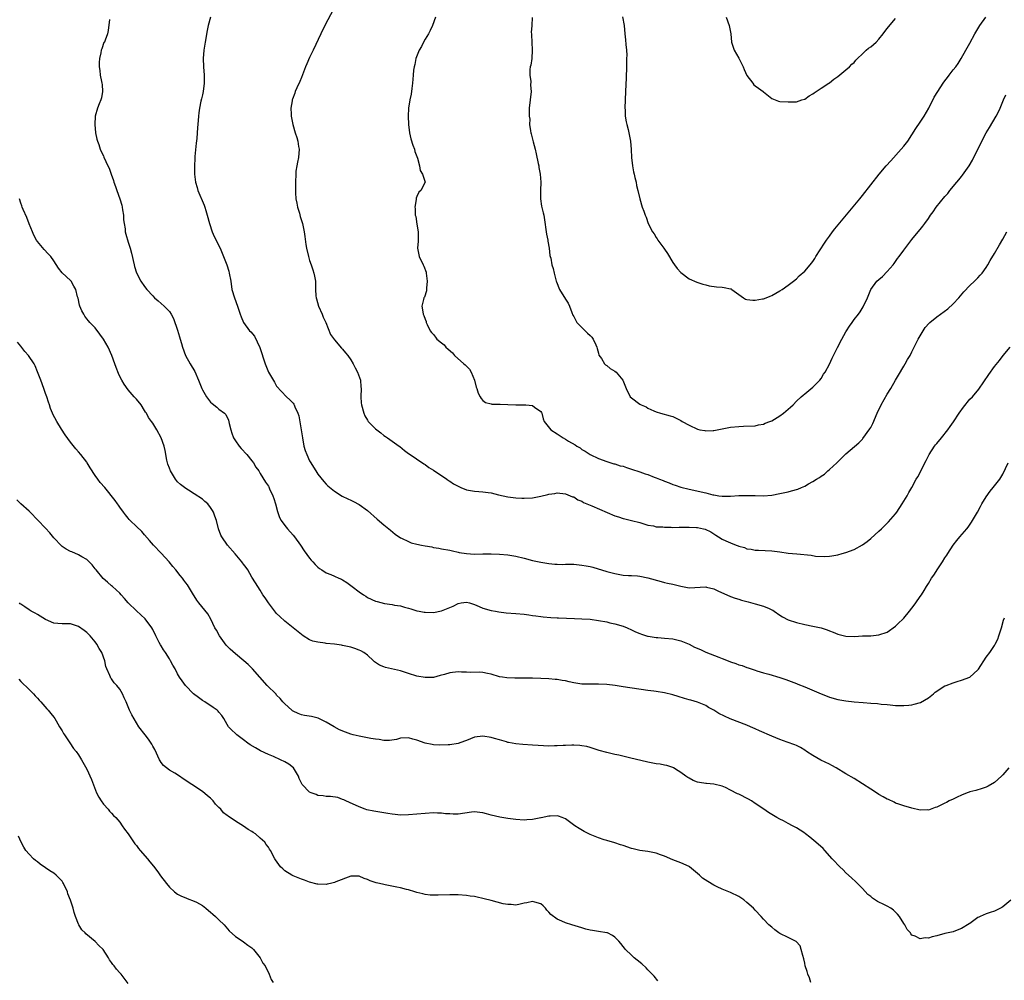
# Model space of a CAD drawing. Units: inches. Extents: x 2589000 to 2592000, y 1521000 to 1524000.
# Drawn here: x 2591319 to 2591557, y 1521348 to 1521580 of the extents above; entities that cross this region are included whole.
import ezdxf

# ---------------------------------------------------------------- set-up
doc = ezdxf.new("R2010")
doc.units = ezdxf.units.IN
doc.header["$MEASUREMENT"] = 0
doc.layers.add('LD25891521_10ft', color=132, linetype='Continuous')

msp = doc.modelspace()

# ---------------------------------------------------------------- linework, layer by layer
at = {"layer": 'LD25891521_10ft'}
for points, elevation in [([(2591394.8, 1521583), (2591392.7, 1521579), (2591391.72, 1521577), (2591389.84, 1521573), (2591389, 1521571.27), (2591388.3, 1521569.7), (2591388.01, 1521569), (2591387, 1521566.43), (2591386.59, 1521565.41), (2591385.91, 1521563.91), (2591385.53, 1521563), (2591385.39, 1521562.61), (2591384.83, 1521561.17), (2591384.78, 1521561), (2591384.76, 1521560.76), (2591384.46, 1521559), (2591384.51, 1521557.49), (2591384.55, 1521557), (2591384.9, 1521555), (2591385.51, 1521553), (2591385.89, 1521551.89), (2591386.15, 1521551), (2591386.33, 1521549.67), (2591386.44, 1521549), (2591386.27, 1521547), (2591386.09, 1521545.91), (2591385.89, 1521545), (2591385.69, 1521543.69), (2591385.64, 1521543), (2591385.56, 1521541), (2591385.58, 1521539.58), (2591385.55, 1521539), (2591385.57, 1521538.43), (2591385.68, 1521537), (2591385.91, 1521535.91), (2591386.07, 1521535), (2591386.51, 1521533.49), (2591386.71, 1521532.71), (2591387.23, 1521531), (2591387.65, 1521529), (2591387.84, 1521527.84), (2591388.09, 1521525.91), (2591388.26, 1521525), (2591388.71, 1521523), (2591389, 1521522), (2591389.34, 1521521), (2591389.74, 1521519.74), (2591390.02, 1521519), (2591390.2, 1521518.2), (2591390.39, 1521517), (2591390.45, 1521516.45), (2591390.45, 1521515), (2591390.53, 1521513.47), (2591390.6, 1521513), (2591390.7, 1521512.7), (2591391.14, 1521511), (2591392.03, 1521509), (2591392.31, 1521508.31), (2591392.94, 1521507), (2591394.06, 1521504.06), (2591395, 1521502.79), (2591396.76, 1521500.76), (2591397, 1521500.55), (2591397.68, 1521499.68), (2591398.25, 1521499), (2591399, 1521497.99), (2591399.56, 1521497), (2591400, 1521495.99), (2591400.62, 1521495), (2591401.34, 1521493), (2591401.4, 1521491.4), (2591401.48, 1521491), (2591401.38, 1521489), (2591401.52, 1521487.52), (2591401.54, 1521487), (2591402.1, 1521485), (2591402.39, 1521484.39), (2591403, 1521483.3), (2591403.12, 1521483.12), (2591403.22, 1521483), (2591405, 1521481.22), (2591406.27, 1521480.27), (2591407, 1521479.59), (2591407.36, 1521479.36), (2591407.86, 1521479), (2591409, 1521478.26), (2591410.72, 1521477), (2591410.9, 1521476.9), (2591412, 1521476), (2591413, 1521475.27), (2591413.13, 1521475.13), (2591416.7, 1521472.7), (2591417, 1521472.54), (2591417.88, 1521471.88), (2591419, 1521471.22), (2591422.26, 1521469), (2591422.68, 1521468.68), (2591423, 1521468.51), (2591423.91, 1521467.91), (2591425, 1521467.29), (2591425.65, 1521467), (2591427, 1521466.47), (2591429, 1521466.13), (2591429.98, 1521466.02), (2591431, 1521465.97), (2591432.24, 1521465.76), (2591433, 1521465.67), (2591434.76, 1521465.24), (2591437, 1521464.75), (2591439, 1521464.49), (2591440.42, 1521464.42), (2591441, 1521464.42), (2591443, 1521464.53), (2591445, 1521464.89), (2591446.7, 1521465.3), (2591447, 1521465.4), (2591448.45, 1521465.55), (2591449, 1521465.69), (2591451, 1521465.44), (2591452.14, 1521465), (2591452.75, 1521464.75), (2591453, 1521464.7), (2591454.02, 1521464.02), (2591455, 1521463.69), (2591455.4, 1521463.4), (2591457, 1521462.73), (2591457.43, 1521462.57), (2591463, 1521460.11), (2591463.89, 1521459.89), (2591465, 1521459.47), (2591465.43, 1521459.43), (2591467.02, 1521458.98), (2591469, 1521458.48), (2591471, 1521457.9), (2591472.32, 1521457.68), (2591473, 1521457.5), (2591474.57, 1521457.43), (2591475, 1521457.34), (2591476.61, 1521457.39), (2591477, 1521457.33), (2591478.59, 1521457.41), (2591479, 1521457.4), (2591480.61, 1521457.39), (2591481, 1521457.4), (2591482.74, 1521457.26), (2591483, 1521457.26), (2591484.47, 1521457), (2591484.9, 1521456.9), (2591486.23, 1521456.23), (2591487, 1521455.76), (2591487.43, 1521455.43), (2591488.07, 1521455), (2591489, 1521454.48), (2591489.92, 1521454.08), (2591491, 1521453.55), (2591492.41, 1521453), (2591492.86, 1521452.86), (2591493, 1521452.79), (2591494.42, 1521452.42), (2591495, 1521452.15), (2591496.03, 1521452.03), (2591497, 1521451.77), (2591497.77, 1521451.77), (2591501, 1521451.67), (2591503, 1521451.4), (2591505, 1521451.09), (2591507.12, 1521450.88), (2591510.59, 1521450.59), (2591511.62, 1521450.38), (2591513.76, 1521450.24), (2591515, 1521450.33), (2591515.61, 1521450.39), (2591517, 1521450.7), (2591518.06, 1521451), (2591519, 1521451.24), (2591521, 1521451.96), (2591523, 1521453.08), (2591524.1, 1521453.9), (2591525, 1521454.61), (2591527, 1521456.39), (2591527.61, 1521457), (2591529, 1521458.32), (2591529.34, 1521458.66), (2591531, 1521460.59), (2591531.31, 1521461), (2591532.64, 1521463), (2591533.8, 1521465), (2591534.21, 1521465.79), (2591534.97, 1521467), (2591536.04, 1521469), (2591536.39, 1521469.61), (2591538.46, 1521473.54), (2591539.18, 1521475), (2591540.48, 1521477), (2591540.69, 1521477.31), (2591541, 1521477.68), (2591542.13, 1521479), (2591543.65, 1521481), (2591544.22, 1521481.78), (2591545.05, 1521482.95), (2591546.42, 1521485), (2591547.49, 1521486.51), (2591549, 1521488.38), (2591549.63, 1521489), (2591551.19, 1521490.81), (2591553.62, 1521494.38), (2591555, 1521496.32), (2591556.19, 1521497.81), (2591557.1, 1521499), (2591558.8, 1521501)], 8250), ([(2591340.46, 1521580.46), (2591340.19, 1521577.81), (2591339.97, 1521577), (2591339.42, 1521575.42), (2591339.25, 1521575), (2591339.15, 1521574.85), (2591338.61, 1521573.39), (2591338.51, 1521573), (2591338.41, 1521572.41), (2591338.04, 1521571), (2591337.95, 1521570.05), (2591337.96, 1521569), (2591338.14, 1521568.14), (2591338.26, 1521567), (2591338.57, 1521565.43), (2591338.67, 1521565), (2591338.68, 1521564.68), (2591338.8, 1521563), (2591338.54, 1521561.46), (2591338.4, 1521561), (2591337.98, 1521559.98), (2591337.61, 1521559), (2591337.03, 1521557), (2591336.9, 1521555), (2591337.1, 1521553), (2591337.42, 1521551.42), (2591337.55, 1521551), (2591337.87, 1521550.13), (2591338.23, 1521549), (2591338.46, 1521548.46), (2591339, 1521547.38), (2591339.11, 1521547.11), (2591340.1, 1521545), (2591340.4, 1521544.4), (2591340.88, 1521543), (2591341.44, 1521541.44), (2591341.53, 1521541), (2591341.97, 1521539.97), (2591342.24, 1521539), (2591343, 1521536.99), (2591343.45, 1521535.45), (2591343.55, 1521535), (2591343.67, 1521534.33), (2591343.87, 1521533), (2591343.92, 1521531.92), (2591344.05, 1521531), (2591344.26, 1521529.74), (2591344.32, 1521529), (2591344.43, 1521528.44), (2591345, 1521526.48), (2591345.52, 1521525), (2591345.83, 1521523.83), (2591346.44, 1521521), (2591346.56, 1521520.56), (2591347.05, 1521519.05), (2591348.12, 1521517), (2591349, 1521515.72), (2591349.55, 1521515), (2591351, 1521513.43), (2591351.43, 1521513), (2591352.26, 1521512.26), (2591353, 1521511.64), (2591353.71, 1521511), (2591355, 1521509.66), (2591355.46, 1521509), (2591356.01, 1521508.01), (2591357, 1521505.13), (2591357.49, 1521503.49), (2591357.61, 1521503), (2591357.93, 1521501.93), (2591358.18, 1521501), (2591358.95, 1521499), (2591360.06, 1521497), (2591361.14, 1521495.14), (2591362.05, 1521493), (2591362.83, 1521491), (2591363, 1521490.64), (2591364.02, 1521489), (2591365, 1521487.67), (2591365.39, 1521487.39), (2591366.5, 1521486.5), (2591367, 1521486.02), (2591368.34, 1521485), (2591368.69, 1521484.69), (2591369.34, 1521483.34), (2591369.46, 1521482.54), (2591369.86, 1521481), (2591370.17, 1521480.17), (2591370.57, 1521479), (2591371, 1521478.32), (2591371.92, 1521477), (2591372.43, 1521476.43), (2591373.75, 1521475), (2591375, 1521473.47), (2591375.36, 1521473), (2591375.95, 1521471.95), (2591376.66, 1521471), (2591377, 1521470.43), (2591378.33, 1521468.33), (2591379, 1521467.35), (2591379.12, 1521467.12), (2591379.3, 1521466.7), (2591380.08, 1521465), (2591380.34, 1521464.34), (2591380.72, 1521463), (2591381.18, 1521461.18), (2591381.71, 1521459.71), (2591382.11, 1521459), (2591383, 1521457.76), (2591383.62, 1521457), (2591385, 1521455.4), (2591385.32, 1521455), (2591386.77, 1521453), (2591387.68, 1521451.68), (2591389, 1521449.85), (2591389.4, 1521449.4), (2591389.78, 1521449), (2591390.35, 1521448.35), (2591391, 1521447.7), (2591391.38, 1521447.38), (2591391.93, 1521447), (2591393, 1521446.32), (2591394.13, 1521445.87), (2591395, 1521445.5), (2591396.1, 1521445), (2591396.74, 1521444.74), (2591397, 1521444.6), (2591398, 1521444), (2591399, 1521443.25), (2591399.3, 1521443), (2591401, 1521441.74), (2591402.03, 1521441), (2591402.61, 1521440.61), (2591403, 1521440.35), (2591405, 1521439.43), (2591405.35, 1521439.35), (2591407.12, 1521438.88), (2591409, 1521438.6), (2591409.54, 1521438.46), (2591411, 1521438.27), (2591412.03, 1521437.97), (2591413, 1521437.74), (2591413.55, 1521437.55), (2591415, 1521437.12), (2591415.54, 1521437), (2591416.78, 1521436.78), (2591417, 1521436.75), (2591419, 1521436.67), (2591421, 1521437.06), (2591423.77, 1521438.23), (2591425, 1521438.88), (2591425.72, 1521439), (2591427, 1521439.16), (2591427.74, 1521439), (2591429, 1521438.62), (2591430.11, 1521438.11), (2591431, 1521437.76), (2591433, 1521437.18), (2591434.04, 1521437), (2591434.83, 1521436.83), (2591436.6, 1521436.6), (2591439, 1521436.43), (2591441, 1521436.26), (2591442.1, 1521436.1), (2591443, 1521435.99), (2591443.85, 1521435.86), (2591445, 1521435.7), (2591445.63, 1521435.63), (2591447.46, 1521435.46), (2591449, 1521435.4), (2591449.36, 1521435.36), (2591453.22, 1521435.22), (2591455, 1521435.17), (2591457, 1521435.05), (2591459, 1521434.77), (2591461, 1521434.4), (2591461.79, 1521434.21), (2591463, 1521433.95), (2591465, 1521433.36), (2591465.94, 1521433), (2591467, 1521432.51), (2591468, 1521432), (2591469, 1521431.59), (2591469.4, 1521431.4), (2591470.93, 1521430.93), (2591471.08, 1521430.92), (2591473, 1521430.63), (2591473.38, 1521430.62), (2591475, 1521430.49), (2591477, 1521430.28), (2591479, 1521429.81), (2591481, 1521428.98), (2591482.32, 1521428.32), (2591483.71, 1521427.71), (2591485, 1521427.1), (2591488.16, 1521425.84), (2591489, 1521425.55), (2591490.42, 1521425), (2591491, 1521424.76), (2591492.33, 1521424.33), (2591493, 1521424.04), (2591493.84, 1521423.84), (2591495, 1521423.39), (2591495.31, 1521423.31), (2591497, 1521422.7), (2591497.43, 1521422.57), (2591499, 1521422.05), (2591500.27, 1521421.73), (2591502.94, 1521420.94), (2591504.44, 1521420.44), (2591507, 1521419.47), (2591507.33, 1521419.33), (2591509, 1521418.68), (2591513, 1521417), (2591514.44, 1521416.44), (2591515, 1521416.2), (2591517, 1521415.62), (2591519, 1521415.27), (2591521, 1521415.04), (2591523.16, 1521414.84), (2591525, 1521414.71), (2591526.61, 1521414.61), (2591527.51, 1521414.49), (2591529, 1521414.37), (2591529.72, 1521414.28), (2591531, 1521414.18), (2591533, 1521414.11), (2591534.22, 1521414.22), (2591535, 1521414.33), (2591535.51, 1521414.49), (2591537.1, 1521414.9), (2591539, 1521415.97), (2591540.19, 1521417), (2591540.63, 1521417.37), (2591541, 1521417.64), (2591541.81, 1521418.19), (2591543, 1521418.88), (2591543.26, 1521419), (2591545, 1521419.65), (2591545.98, 1521419.98), (2591547, 1521420.28), (2591549, 1521420.99), (2591551, 1521422.79), (2591551.09, 1521422.91), (2591553, 1521425.85), (2591553.86, 1521427), (2591555, 1521428.69), (2591555.18, 1521429), (2591555.77, 1521430.23), (2591556.07, 1521431), (2591556.7, 1521433), (2591557.19, 1521434.81), (2591557.43, 1521435.43)], 8270), ([(2591364.95, 1521581), (2591364.42, 1521579), (2591364.17, 1521577.83), (2591363.65, 1521575), (2591363.35, 1521573), (2591363.2, 1521571), (2591363.27, 1521569), (2591363.45, 1521567), (2591363.46, 1521565), (2591363.18, 1521563), (2591363, 1521562.2), (2591362.75, 1521561.25), (2591362.66, 1521560.66), (2591362.31, 1521559), (2591362.14, 1521557.86), (2591362.06, 1521557), (2591361.99, 1521555.99), (2591361.82, 1521554.18), (2591361.75, 1521553), (2591361.64, 1521551.64), (2591361.51, 1521550.49), (2591361.21, 1521547.21), (2591361.2, 1521546.8), (2591361.09, 1521545), (2591361.12, 1521543), (2591361.36, 1521541), (2591361.73, 1521539.73), (2591361.93, 1521539), (2591363.45, 1521535.45), (2591363.59, 1521535), (2591363.82, 1521534.18), (2591364.17, 1521533), (2591364.71, 1521531), (2591365.39, 1521529), (2591365.88, 1521527.88), (2591366.31, 1521527), (2591366.52, 1521526.52), (2591367.29, 1521525), (2591367.8, 1521523.8), (2591368.16, 1521523), (2591368.96, 1521520.96), (2591369.42, 1521519.42), (2591369.52, 1521519), (2591369.88, 1521517), (2591370.18, 1521515), (2591370.76, 1521513), (2591371.54, 1521511), (2591372.2, 1521509), (2591372.39, 1521508.39), (2591372.93, 1521507), (2591374.46, 1521505), (2591374.74, 1521504.74), (2591375.65, 1521503.65), (2591376.92, 1521500.92), (2591378.21, 1521497), (2591379, 1521494.93), (2591380.51, 1521492.51), (2591381, 1521491.56), (2591383.37, 1521489), (2591384.23, 1521488.23), (2591385, 1521487.41), (2591385.17, 1521487.17), (2591385.26, 1521487), (2591385.41, 1521486.59), (2591386.17, 1521485), (2591386.39, 1521484.39), (2591386.94, 1521480.94), (2591387.23, 1521479), (2591387.63, 1521477), (2591387.95, 1521475.95), (2591388.3, 1521475), (2591389, 1521473.45), (2591389.25, 1521473), (2591389.93, 1521471.93), (2591390.47, 1521471), (2591391, 1521470.21), (2591392.43, 1521468.43), (2591393, 1521467.82), (2591393.42, 1521467.42), (2591395, 1521466.09), (2591396.92, 1521464.92), (2591398.26, 1521464.26), (2591399, 1521463.93), (2591399.62, 1521463.62), (2591401, 1521462.87), (2591403, 1521461.41), (2591405.35, 1521459.35), (2591407, 1521457.96), (2591408.22, 1521457), (2591408.62, 1521456.62), (2591409.71, 1521455.71), (2591411, 1521454.82), (2591411.29, 1521454.71), (2591413, 1521453.87), (2591413.61, 1521453.61), (2591415, 1521453.26), (2591416.15, 1521453), (2591417, 1521452.83), (2591418.58, 1521452.58), (2591419, 1521452.46), (2591420.29, 1521452.29), (2591421, 1521452.13), (2591423, 1521451.77), (2591423.61, 1521451.61), (2591425, 1521451.34), (2591425.27, 1521451.27), (2591427, 1521450.97), (2591429, 1521450.86), (2591431, 1521450.93), (2591433, 1521450.95), (2591435, 1521450.85), (2591437, 1521450.67), (2591439, 1521450.36), (2591441, 1521449.86), (2591443, 1521449.33), (2591445, 1521448.9), (2591447, 1521448.56), (2591448.42, 1521448.41), (2591449, 1521448.39), (2591450.36, 1521448.36), (2591451, 1521448.4), (2591452.37, 1521448.37), (2591453, 1521448.39), (2591455, 1521448.2), (2591456.04, 1521448.04), (2591457, 1521447.81), (2591457.67, 1521447.67), (2591461, 1521446.64), (2591462.31, 1521446.31), (2591463, 1521446.11), (2591465, 1521445.76), (2591466.31, 1521445.69), (2591467, 1521445.62), (2591468.45, 1521445.55), (2591469, 1521445.48), (2591471, 1521445.12), (2591474.18, 1521444.18), (2591475, 1521443.99), (2591475.78, 1521443.78), (2591477, 1521443.56), (2591479, 1521443.04), (2591481, 1521442.71), (2591485, 1521442.88), (2591485.17, 1521442.83), (2591487, 1521442.44), (2591488.14, 1521441.86), (2591490.09, 1521441), (2591491, 1521440.53), (2591492.15, 1521440.15), (2591493, 1521439.94), (2591493.7, 1521439.7), (2591495, 1521439.39), (2591495.29, 1521439.29), (2591497, 1521438.83), (2591499, 1521438.24), (2591500.38, 1521437.62), (2591501, 1521437.37), (2591501.24, 1521437.24), (2591501.63, 1521437), (2591503, 1521436.01), (2591503.62, 1521435.62), (2591505, 1521434.9), (2591507, 1521434.24), (2591509, 1521433.78), (2591511, 1521433.41), (2591513, 1521432.95), (2591514.46, 1521432.46), (2591515, 1521432.24), (2591515.92, 1521431.92), (2591517, 1521431.44), (2591517.38, 1521431.38), (2591519, 1521430.97), (2591521.1, 1521430.9), (2591523, 1521431), (2591525, 1521431.07), (2591527, 1521431.28), (2591529, 1521431.96), (2591531, 1521433.34), (2591531.82, 1521434.18), (2591532.71, 1521435), (2591533, 1521435.32), (2591534.43, 1521437), (2591535.51, 1521438.49), (2591535.9, 1521439), (2591537, 1521440.55), (2591537.27, 1521441), (2591537.97, 1521442.03), (2591538.49, 1521443), (2591539, 1521443.75), (2591539.74, 1521445), (2591540.26, 1521445.74), (2591541.24, 1521447.24), (2591542.43, 1521449), (2591543, 1521449.95), (2591543.41, 1521450.59), (2591543.65, 1521451), (2591544.95, 1521453.05), (2591545.84, 1521454.16), (2591546.62, 1521455), (2591548.3, 1521457), (2591548.6, 1521457.4), (2591549.41, 1521458.59), (2591550.86, 1521461), (2591551.63, 1521462.37), (2591551.97, 1521463), (2591553, 1521464.74), (2591553.91, 1521466.09), (2591554.7, 1521467), (2591556.28, 1521469), (2591556.57, 1521469.43), (2591557, 1521470.19), (2591558.35, 1521473)], 8260), ([(2591419.49, 1521581), (2591418.75, 1521579), (2591418.2, 1521577.8), (2591417.79, 1521577), (2591417, 1521575.7), (2591416.61, 1521575), (2591416.08, 1521573.92), (2591415.56, 1521573), (2591414.75, 1521571), (2591414.46, 1521569.54), (2591414.3, 1521569), (2591414.21, 1521568.21), (2591414.1, 1521567), (2591414.02, 1521566.02), (2591413.96, 1521565), (2591413.77, 1521563.77), (2591413.63, 1521562.37), (2591413.3, 1521561), (2591412.96, 1521559), (2591412.87, 1521557), (2591412.97, 1521555), (2591413.22, 1521553), (2591413.55, 1521551.55), (2591413.99, 1521549.99), (2591414.4, 1521549), (2591414.5, 1521548.5), (2591415, 1521547.26), (2591415.15, 1521546.85), (2591415.64, 1521545), (2591415.82, 1521543.82), (2591416.32, 1521543), (2591417, 1521541), (2591415.97, 1521539), (2591415.43, 1521538.57), (2591415, 1521537.52), (2591414.82, 1521537.18), (2591414.85, 1521536.85), (2591414.52, 1521535), (2591414.61, 1521534.61), (2591414.61, 1521533), (2591414.7, 1521532.7), (2591415, 1521530.83), (2591415.32, 1521529), (2591415.29, 1521527.29), (2591415.31, 1521526.69), (2591415.17, 1521525), (2591415.44, 1521523.44), (2591415.57, 1521523), (2591416.51, 1521521), (2591416.66, 1521520.66), (2591417.21, 1521519.21), (2591417.25, 1521519), (2591417.49, 1521517), (2591417.31, 1521515.31), (2591417.33, 1521515), (2591417.34, 1521514.66), (2591416.82, 1521513.18), (2591416.71, 1521513), (2591416.6, 1521512.6), (2591416.23, 1521511), (2591416.44, 1521509.56), (2591416.55, 1521509), (2591416.68, 1521508.68), (2591417, 1521507.77), (2591417.22, 1521507.22), (2591417.28, 1521507), (2591417.49, 1521506.51), (2591418.19, 1521505), (2591418.54, 1521504.54), (2591419, 1521504.08), (2591419.47, 1521503.47), (2591419.8, 1521503), (2591421, 1521502.09), (2591421.57, 1521501.57), (2591422.01, 1521501), (2591422.56, 1521500.56), (2591423.62, 1521499.62), (2591424.13, 1521499), (2591426.41, 1521497), (2591426.71, 1521496.71), (2591427, 1521496.4), (2591427.72, 1521495.72), (2591428.15, 1521495), (2591428.95, 1521493), (2591429.36, 1521491.36), (2591429.52, 1521491), (2591429.86, 1521489.86), (2591430.35, 1521489), (2591430.55, 1521488.55), (2591431, 1521488.06), (2591431.59, 1521487.59), (2591433, 1521487.26), (2591433.2, 1521487.2), (2591435, 1521487.22), (2591435.18, 1521487.18), (2591437, 1521487.16), (2591439, 1521487.05), (2591441.4, 1521487), (2591443, 1521486.89), (2591443.53, 1521486.47), (2591445, 1521485.46), (2591445.18, 1521485.18), (2591445.26, 1521485), (2591445.63, 1521483.63), (2591445.87, 1521483), (2591447.5, 1521481), (2591449, 1521480.02), (2591450.47, 1521479), (2591451, 1521478.72), (2591451.76, 1521478.24), (2591453.33, 1521477.33), (2591453.78, 1521477), (2591454.58, 1521476.58), (2591455, 1521476.24), (2591455.82, 1521475.82), (2591457, 1521474.96), (2591459, 1521473.99), (2591461, 1521473.27), (2591462.77, 1521472.77), (2591463, 1521472.73), (2591464.28, 1521472.28), (2591465, 1521472.14), (2591465.81, 1521471.81), (2591467, 1521471.46), (2591469, 1521470.76), (2591470.35, 1521470.35), (2591471, 1521470.11), (2591472.48, 1521469.52), (2591473, 1521469.36), (2591473.8, 1521469), (2591474.67, 1521468.67), (2591475, 1521468.5), (2591476.12, 1521468.12), (2591477, 1521467.7), (2591477.56, 1521467.56), (2591479, 1521467.06), (2591481, 1521466.56), (2591485, 1521465.67), (2591486.76, 1521465.24), (2591487, 1521465.19), (2591488.19, 1521465), (2591489, 1521464.9), (2591491, 1521464.93), (2591493, 1521465.06), (2591495, 1521465.08), (2591496.98, 1521465.02), (2591499, 1521465), (2591501, 1521465.16), (2591503, 1521465.53), (2591505, 1521465.98), (2591505.82, 1521466.18), (2591507.37, 1521466.63), (2591508.18, 1521467), (2591509, 1521467.36), (2591509.88, 1521467.88), (2591511, 1521468.46), (2591511.89, 1521469), (2591512.59, 1521469.41), (2591513, 1521469.76), (2591513.79, 1521470.21), (2591514.61, 1521471), (2591515, 1521471.34), (2591516.78, 1521473), (2591517.91, 1521474.09), (2591519, 1521475.18), (2591522.14, 1521477.86), (2591523, 1521478.74), (2591523.12, 1521478.88), (2591524.8, 1521481.2), (2591525, 1521481.57), (2591525.48, 1521482.52), (2591526.53, 1521485), (2591527.5, 1521487), (2591529, 1521489.64), (2591529.84, 1521491), (2591531, 1521493.05), (2591531.74, 1521494.26), (2591533, 1521496.45), (2591533.35, 1521497), (2591533.94, 1521498.06), (2591534.52, 1521499), (2591535, 1521499.93), (2591535.51, 1521501), (2591536.03, 1521501.97), (2591536.49, 1521503), (2591537, 1521503.8), (2591537.71, 1521505), (2591538.22, 1521505.78), (2591539.16, 1521506.84), (2591539.35, 1521507), (2591541, 1521508.37), (2591541.91, 1521509), (2591543.7, 1521510.3), (2591545, 1521511.5), (2591546.38, 1521513), (2591547.58, 1521514.42), (2591549, 1521515.95), (2591550.15, 1521517), (2591551, 1521517.84), (2591551.55, 1521518.45), (2591552.01, 1521519), (2591553, 1521520.35), (2591553.39, 1521521), (2591553.97, 1521522.03), (2591555, 1521523.75), (2591556.18, 1521525.82), (2591557, 1521527.19), (2591557.98, 1521529)], 8240), ([(2591442.96, 1521580.96), (2591442.82, 1521579), (2591442.72, 1521577.28), (2591442.74, 1521577), (2591442.77, 1521576.77), (2591442.85, 1521575), (2591442.97, 1521573), (2591442.83, 1521571), (2591442.58, 1521569.42), (2591442.47, 1521569), (2591442.38, 1521568.38), (2591442.34, 1521567), (2591442.58, 1521565.42), (2591442.55, 1521564.55), (2591442.69, 1521563), (2591442.45, 1521561), (2591442.25, 1521559), (2591442.19, 1521557.81), (2591442.23, 1521557), (2591442.34, 1521556.34), (2591442.32, 1521555), (2591442.5, 1521553.5), (2591442.62, 1521553), (2591442.72, 1521552.72), (2591443.12, 1521551.12), (2591443.17, 1521550.83), (2591443.64, 1521549), (2591443.9, 1521547.9), (2591444.43, 1521545.57), (2591444.55, 1521545), (2591444.58, 1521544.58), (2591444.9, 1521543), (2591445.04, 1521541), (2591444.98, 1521539), (2591444.99, 1521537), (2591445.23, 1521535.23), (2591445.58, 1521533.58), (2591445.73, 1521533), (2591445.93, 1521531.93), (2591446.37, 1521529), (2591446.41, 1521528.41), (2591446.7, 1521527), (2591446.7, 1521526.7), (2591447.04, 1521525), (2591447.25, 1521523.25), (2591447.34, 1521523), (2591447.43, 1521522.57), (2591447.72, 1521521), (2591448.06, 1521520.06), (2591448.23, 1521519), (2591448.65, 1521517.35), (2591448.79, 1521517), (2591448.87, 1521516.87), (2591449, 1521516.49), (2591449.43, 1521515.43), (2591449.57, 1521515), (2591451, 1521512.62), (2591451.65, 1521511.65), (2591451.96, 1521511), (2591452.54, 1521509.46), (2591452.81, 1521508.81), (2591453, 1521508.48), (2591453.49, 1521507.49), (2591453.79, 1521507), (2591455, 1521505.78), (2591455.82, 1521505), (2591456.39, 1521504.39), (2591457, 1521503.85), (2591457.41, 1521503.41), (2591457.74, 1521503), (2591458.39, 1521501.61), (2591458.64, 1521501), (2591458.66, 1521500.66), (2591459, 1521499.57), (2591459.12, 1521499.12), (2591459.72, 1521498.28), (2591460.5, 1521497), (2591460.74, 1521496.74), (2591461, 1521496.57), (2591461.88, 1521495.88), (2591463, 1521495.21), (2591463.29, 1521495), (2591464.94, 1521493), (2591465.72, 1521491), (2591466.72, 1521489), (2591467, 1521488.74), (2591469, 1521487.22), (2591469.38, 1521487), (2591470.56, 1521486.56), (2591471, 1521486.27), (2591472.42, 1521485.58), (2591473, 1521485.36), (2591474.05, 1521485), (2591476.39, 1521484.39), (2591477, 1521484.2), (2591477.82, 1521483.82), (2591479, 1521483.22), (2591479.3, 1521483), (2591481, 1521482.09), (2591483, 1521481.13), (2591483.58, 1521481), (2591484.79, 1521480.8), (2591485, 1521480.74), (2591486.83, 1521480.83), (2591487, 1521480.81), (2591491, 1521481.59), (2591493, 1521481.82), (2591494.15, 1521481.85), (2591497, 1521481.97), (2591497.83, 1521482.18), (2591499, 1521482.37), (2591499.43, 1521482.57), (2591500.56, 1521483), (2591501, 1521483.19), (2591503, 1521484.4), (2591503.87, 1521485), (2591505, 1521485.97), (2591505.54, 1521486.46), (2591506.16, 1521487), (2591507, 1521487.9), (2591508.17, 1521489), (2591508.59, 1521489.41), (2591509, 1521489.72), (2591511, 1521491.3), (2591512.63, 1521493), (2591513, 1521493.46), (2591513.56, 1521494.44), (2591513.94, 1521495), (2591515, 1521496.9), (2591515.68, 1521498.32), (2591515.98, 1521499), (2591516.93, 1521500.93), (2591517.98, 1521503), (2591519, 1521504.76), (2591519.14, 1521505), (2591519.88, 1521506.12), (2591520.5, 1521507), (2591521, 1521507.7), (2591522.02, 1521509), (2591522.43, 1521509.57), (2591523.18, 1521510.82), (2591524.19, 1521513), (2591525.02, 1521515), (2591526.51, 1521517), (2591527, 1521517.45), (2591527.84, 1521518.16), (2591529, 1521519.33), (2591530.41, 1521521), (2591530.67, 1521521.33), (2591531, 1521521.82), (2591531.52, 1521522.48), (2591531.87, 1521523), (2591533, 1521524.54), (2591535, 1521527.09), (2591536.53, 1521529), (2591537, 1521529.58), (2591537.66, 1521530.34), (2591538.11, 1521531), (2591539, 1521532.23), (2591539.5, 1521533), (2591540.14, 1521533.86), (2591540.84, 1521535), (2591543, 1521537.57), (2591543.7, 1521538.29), (2591544.21, 1521539), (2591545.85, 1521541), (2591546.38, 1521541.62), (2591547, 1521542.41), (2591547.27, 1521542.73), (2591548.84, 1521545), (2591549.64, 1521546.36), (2591551.64, 1521550.36), (2591553, 1521552.97), (2591553.75, 1521554.25), (2591555.4, 1521557), (2591555.96, 1521558.04), (2591556.39, 1521559), (2591557.21, 1521561), (2591557.77, 1521562.23)], 8230), ([(2591464.86, 1521581.14), (2591465.23, 1521579), (2591465.38, 1521577), (2591465.57, 1521575.57), (2591465.63, 1521574.37), (2591465.79, 1521573), (2591465.85, 1521571.85), (2591465.82, 1521571), (2591465.77, 1521570.23), (2591465.77, 1521569), (2591465.7, 1521566.3), (2591465.55, 1521563), (2591465.44, 1521561), (2591465.4, 1521559), (2591465.45, 1521558.55), (2591465.52, 1521557), (2591465.69, 1521555.69), (2591465.86, 1521555), (2591466.2, 1521553.8), (2591466.37, 1521553), (2591466.76, 1521551), (2591466.94, 1521548.94), (2591467.05, 1521547), (2591467.27, 1521545), (2591467.53, 1521543.53), (2591467.65, 1521543), (2591467.86, 1521542.14), (2591468.11, 1521541), (2591468.25, 1521540.25), (2591468.57, 1521539), (2591469.04, 1521537), (2591469.62, 1521535), (2591470, 1521534), (2591470.3, 1521533), (2591470.53, 1521532.52), (2591471.08, 1521531), (2591472.11, 1521529), (2591472.48, 1521528.48), (2591473, 1521527.61), (2591473.27, 1521527.27), (2591473.42, 1521527), (2591474.88, 1521525), (2591475, 1521524.8), (2591475.77, 1521523.77), (2591477, 1521521.57), (2591477.4, 1521521), (2591478.11, 1521520.11), (2591479, 1521519.09), (2591481, 1521517.58), (2591482.82, 1521516.82), (2591484.29, 1521516.29), (2591485, 1521516.13), (2591485.86, 1521515.86), (2591487.61, 1521515.61), (2591489, 1521515.55), (2591489.49, 1521515.49), (2591491, 1521515.2), (2591491.14, 1521515.14), (2591491.36, 1521515), (2591493, 1521513.78), (2591494.14, 1521513), (2591494.67, 1521512.67), (2591495, 1521512.59), (2591496.43, 1521512.43), (2591497, 1521512.41), (2591498.73, 1521512.73), (2591499, 1521512.77), (2591499.62, 1521513), (2591500.6, 1521513.4), (2591501, 1521513.58), (2591503, 1521514.69), (2591503.5, 1521515), (2591505, 1521516.02), (2591506.3, 1521517), (2591507, 1521517.62), (2591507.67, 1521518.33), (2591509, 1521519.47), (2591510.29, 1521521), (2591510.65, 1521521.35), (2591511, 1521521.82), (2591511.46, 1521522.54), (2591511.71, 1521523), (2591513.77, 1521526.23), (2591514.29, 1521527), (2591515, 1521527.97), (2591515.77, 1521529), (2591516.32, 1521529.68), (2591522.36, 1521537), (2591523, 1521537.79), (2591527.05, 1521543), (2591528.77, 1521545), (2591529.84, 1521546.16), (2591532.37, 1521549), (2591533, 1521549.75), (2591533.97, 1521551), (2591535, 1521552.5), (2591535.96, 1521554.04), (2591537, 1521555.57), (2591537.92, 1521557), (2591539.05, 1521558.95), (2591540.4, 1521561.6), (2591541.23, 1521563), (2591542.54, 1521565), (2591543, 1521565.62), (2591543.61, 1521566.39), (2591544.04, 1521567), (2591545, 1521568.26), (2591545.61, 1521569), (2591546.2, 1521569.8), (2591546.94, 1521571), (2591548.08, 1521573), (2591549, 1521574.73), (2591550.24, 1521577), (2591551.43, 1521579), (2591552.86, 1521581)], 8220), ([(2591489.98, 1521581), (2591490.72, 1521579), (2591491.09, 1521577), (2591491.28, 1521575), (2591491.9, 1521573), (2591493.06, 1521571.06), (2591494.11, 1521569), (2591494.32, 1521568.32), (2591495, 1521566.91), (2591496.44, 1521565), (2591496.66, 1521564.66), (2591497, 1521564.41), (2591497.78, 1521563.78), (2591498.95, 1521563), (2591499, 1521562.95), (2591501, 1521561.29), (2591501.83, 1521561), (2591502.67, 1521560.67), (2591503, 1521560.6), (2591505, 1521560.48), (2591507, 1521560.54), (2591508.32, 1521561), (2591509, 1521561.18), (2591510.05, 1521561.95), (2591511, 1521562.45), (2591511.29, 1521562.71), (2591513, 1521563.78), (2591514.84, 1521565), (2591515, 1521565.11), (2591516.03, 1521565.97), (2591517, 1521566.63), (2591519, 1521568.23), (2591519.89, 1521569), (2591520.4, 1521569.6), (2591521, 1521570.07), (2591521.4, 1521570.6), (2591521.83, 1521571), (2591523, 1521572.17), (2591523.93, 1521573), (2591524.47, 1521573.53), (2591525, 1521573.83), (2591526.32, 1521575), (2591527, 1521575.69), (2591528.02, 1521577), (2591528.43, 1521577.57), (2591529, 1521578.25), (2591529.32, 1521578.68), (2591531, 1521580.74)], 8210), ([(2591558.47, 1521399), (2591557, 1521397.33), (2591556.66, 1521397), (2591555, 1521395.51), (2591553.43, 1521394.57), (2591553, 1521394.36), (2591551.99, 1521394.01), (2591550.44, 1521393.56), (2591549, 1521393.22), (2591548.85, 1521393.15), (2591548.4, 1521393), (2591547, 1521392.42), (2591545.95, 1521391.95), (2591545, 1521391.47), (2591543.99, 1521391), (2591543.39, 1521390.61), (2591543, 1521390.44), (2591541, 1521389.47), (2591540.63, 1521389.37), (2591539, 1521388.8), (2591538.81, 1521388.81), (2591537, 1521388.8), (2591535, 1521389.25), (2591533, 1521389.83), (2591531.79, 1521390.21), (2591531, 1521390.5), (2591530.68, 1521390.68), (2591529.31, 1521391.31), (2591529, 1521391.42), (2591528.03, 1521392.03), (2591527, 1521392.59), (2591526.4, 1521393), (2591525, 1521393.83), (2591521, 1521396.41), (2591519, 1521397.57), (2591516.65, 1521399), (2591515.61, 1521399.61), (2591515, 1521399.92), (2591512.92, 1521400.92), (2591511, 1521401.98), (2591509.47, 1521403), (2591509, 1521403.33), (2591507.96, 1521403.96), (2591507, 1521404.44), (2591506.61, 1521404.61), (2591504.71, 1521405.29), (2591503, 1521405.92), (2591501, 1521406.73), (2591498, 1521408), (2591497, 1521408.48), (2591495.83, 1521409), (2591495, 1521409.35), (2591490.93, 1521410.93), (2591489.54, 1521411.54), (2591488.21, 1521412.21), (2591487, 1521413), (2591485.69, 1521413.69), (2591485, 1521414.14), (2591483.04, 1521414.96), (2591481.4, 1521415.4), (2591481, 1521415.54), (2591479.86, 1521415.86), (2591478.33, 1521416.33), (2591477, 1521416.72), (2591475, 1521417.18), (2591473, 1521417.51), (2591472.42, 1521417.58), (2591471, 1521417.81), (2591465, 1521418.64), (2591463.04, 1521418.96), (2591461, 1521419.24), (2591459, 1521419.33), (2591457, 1521419.28), (2591455, 1521419.32), (2591453, 1521419.63), (2591451.87, 1521419.87), (2591451, 1521420.09), (2591450.21, 1521420.21), (2591449, 1521420.46), (2591448.48, 1521420.48), (2591447, 1521420.62), (2591445, 1521420.7), (2591443, 1521420.75), (2591438.74, 1521420.74), (2591436.82, 1521420.82), (2591435.72, 1521421), (2591435, 1521421.13), (2591433, 1521421.75), (2591432.13, 1521421.87), (2591431, 1521422.12), (2591430.2, 1521422.2), (2591427.87, 1521422.13), (2591427, 1521422.2), (2591425.79, 1521422.21), (2591425, 1521422.27), (2591423, 1521422.06), (2591421.67, 1521421.67), (2591420.6, 1521421.4), (2591419, 1521420.96), (2591417, 1521420.9), (2591415, 1521421.26), (2591413, 1521421.87), (2591411, 1521422.55), (2591407.39, 1521423.39), (2591407, 1521423.51), (2591405.94, 1521423.94), (2591405, 1521424.56), (2591404.71, 1521424.71), (2591404.45, 1521425), (2591403, 1521426.33), (2591402.17, 1521427), (2591401.4, 1521427.4), (2591401, 1521427.59), (2591399.94, 1521427.94), (2591399, 1521428.27), (2591397, 1521428.71), (2591396.75, 1521428.75), (2591395, 1521428.99), (2591393, 1521429.2), (2591392.73, 1521429.27), (2591391, 1521429.48), (2591389.77, 1521429.77), (2591389, 1521430.09), (2591387.45, 1521431), (2591387, 1521431.32), (2591383, 1521434.6), (2591381.74, 1521435.74), (2591381, 1521436.48), (2591380.76, 1521436.76), (2591379.01, 1521439), (2591378.23, 1521440.23), (2591377.69, 1521441), (2591377, 1521442.14), (2591376.42, 1521443), (2591375.19, 1521445), (2591375, 1521445.28), (2591374.01, 1521447), (2591373.58, 1521447.58), (2591373, 1521448.37), (2591372.75, 1521448.75), (2591372.55, 1521449), (2591370.91, 1521450.91), (2591369.09, 1521453), (2591367.71, 1521455), (2591367.46, 1521455.46), (2591366.94, 1521456.94), (2591366.42, 1521459), (2591366.03, 1521460.03), (2591365.68, 1521461), (2591365.44, 1521461.44), (2591365, 1521462.16), (2591364.29, 1521463), (2591363.63, 1521463.63), (2591363, 1521464.17), (2591361, 1521465.49), (2591359.67, 1521466.33), (2591359, 1521466.73), (2591358.63, 1521467), (2591357.71, 1521467.71), (2591357, 1521468.4), (2591356.71, 1521468.71), (2591356.49, 1521469), (2591355.25, 1521471), (2591355, 1521471.66), (2591354.66, 1521472.66), (2591354.53, 1521473), (2591354.38, 1521473.62), (2591353.95, 1521475.95), (2591353.7, 1521477), (2591353.03, 1521479), (2591351.94, 1521481), (2591351, 1521482.58), (2591350.71, 1521483), (2591349.97, 1521483.97), (2591349.42, 1521485), (2591349.25, 1521485.25), (2591349, 1521485.69), (2591348.13, 1521487), (2591347, 1521488.41), (2591346.5, 1521489), (2591345, 1521490.71), (2591344.03, 1521492.03), (2591343.47, 1521493), (2591343, 1521493.91), (2591342.65, 1521494.65), (2591342.1, 1521496.1), (2591341.81, 1521497), (2591341.09, 1521499), (2591340.15, 1521501), (2591339, 1521502.94), (2591338.17, 1521504.17), (2591337, 1521505.68), (2591335.76, 1521507), (2591335.4, 1521507.4), (2591335, 1521507.92), (2591334.53, 1521508.53), (2591334.24, 1521509), (2591333.81, 1521509.81), (2591333.31, 1521511), (2591333.23, 1521511.23), (2591332.88, 1521512.88), (2591332.75, 1521513.25), (2591332.33, 1521515), (2591331.83, 1521515.83), (2591331.17, 1521517), (2591331, 1521517.19), (2591329.02, 1521519.02), (2591328.14, 1521520.14), (2591327, 1521521.94), (2591326.23, 1521523), (2591325.66, 1521523.66), (2591324.67, 1521524.67), (2591323, 1521526.65), (2591322.79, 1521527), (2591322.17, 1521528.17), (2591321.79, 1521529), (2591321, 1521530.92), (2591320.45, 1521532.45), (2591319.57, 1521534.43), (2591319.35, 1521535), (2591319.28, 1521535.28), (2591319, 1521535.97), (2591318.65, 1521537)], 8280), ([(2591559, 1521366.92), (2591557, 1521365.34), (2591556.8, 1521365.2), (2591555, 1521364.31), (2591553.95, 1521363.95), (2591553, 1521363.59), (2591551.56, 1521363), (2591551.18, 1521362.82), (2591551, 1521362.71), (2591550.01, 1521361.99), (2591549, 1521361.31), (2591548.83, 1521361.17), (2591547, 1521360.04), (2591545.53, 1521359.53), (2591545, 1521359.29), (2591543, 1521358.83), (2591541, 1521358.31), (2591539.91, 1521358.09), (2591539, 1521357.76), (2591538.2, 1521357.8), (2591537, 1521357.56), (2591535.76, 1521358.24), (2591535, 1521358.49), (2591534.74, 1521358.74), (2591534.65, 1521359), (2591533.86, 1521359.86), (2591533.28, 1521361), (2591533, 1521361.31), (2591531.96, 1521363), (2591531.52, 1521363.52), (2591530.49, 1521364.49), (2591529.84, 1521365), (2591529, 1521365.51), (2591528.01, 1521365.99), (2591527, 1521366.46), (2591526.61, 1521366.61), (2591525.42, 1521367.42), (2591525, 1521367.82), (2591524.32, 1521368.32), (2591523, 1521369.81), (2591521.37, 1521371.37), (2591520.37, 1521372.37), (2591519, 1521373.58), (2591518.3, 1521374.3), (2591517.5, 1521375), (2591517, 1521375.47), (2591516.29, 1521376.29), (2591515.62, 1521377), (2591513.88, 1521379), (2591513.44, 1521379.44), (2591511.71, 1521381), (2591510.2, 1521382.2), (2591509.22, 1521383), (2591509, 1521383.16), (2591507.88, 1521383.88), (2591507, 1521384.48), (2591506.66, 1521384.66), (2591506.06, 1521385), (2591505, 1521385.56), (2591503.83, 1521386.17), (2591503, 1521386.58), (2591502.27, 1521387), (2591501.45, 1521387.45), (2591500.22, 1521388.22), (2591499.12, 1521389), (2591497, 1521390.42), (2591496.07, 1521391), (2591495.4, 1521391.4), (2591493, 1521392.64), (2591492.74, 1521392.74), (2591491, 1521393.64), (2591489.78, 1521394.22), (2591489, 1521394.57), (2591487, 1521395.07), (2591485.23, 1521395.23), (2591485, 1521395.24), (2591483.49, 1521395.49), (2591483, 1521395.59), (2591481.98, 1521395.98), (2591481, 1521396.49), (2591480.68, 1521396.68), (2591480.21, 1521397), (2591479, 1521397.93), (2591478.34, 1521398.34), (2591477.19, 1521399), (2591477, 1521399.12), (2591475.59, 1521399.59), (2591475, 1521399.68), (2591473.94, 1521399.94), (2591473, 1521399.98), (2591472.19, 1521400.19), (2591471, 1521400.39), (2591466.51, 1521401.49), (2591463.91, 1521402.09), (2591463, 1521402.27), (2591461.35, 1521402.64), (2591461, 1521402.71), (2591459.2, 1521403.2), (2591457.71, 1521403.71), (2591457, 1521403.92), (2591456.16, 1521404.16), (2591455, 1521404.4), (2591454.46, 1521404.46), (2591453, 1521404.54), (2591452.54, 1521404.54), (2591451, 1521404.46), (2591450.44, 1521404.44), (2591449, 1521404.33), (2591448.34, 1521404.34), (2591447, 1521404.31), (2591444.42, 1521404.42), (2591443, 1521404.54), (2591440.69, 1521404.69), (2591439, 1521404.85), (2591437.17, 1521405.17), (2591437, 1521405.21), (2591436.69, 1521405.31), (2591435, 1521405.78), (2591433.84, 1521406.16), (2591433, 1521406.4), (2591431, 1521406.71), (2591429, 1521406.45), (2591427.97, 1521406.03), (2591427, 1521405.68), (2591426.53, 1521405.47), (2591425, 1521404.96), (2591423, 1521404.63), (2591422.59, 1521404.59), (2591420.52, 1521404.52), (2591419, 1521404.61), (2591418.66, 1521404.66), (2591417, 1521405.02), (2591415, 1521405.71), (2591413.99, 1521405.99), (2591413, 1521406.29), (2591411, 1521406.21), (2591410.08, 1521405.92), (2591408.37, 1521405.63), (2591407, 1521405.64), (2591405.88, 1521405.88), (2591405, 1521405.95), (2591403.85, 1521406.15), (2591403, 1521406.32), (2591401, 1521406.68), (2591399.56, 1521407), (2591399, 1521407.17), (2591397.66, 1521407.66), (2591396.23, 1521408.23), (2591394.93, 1521408.93), (2591393, 1521410.09), (2591391.07, 1521411.07), (2591389.45, 1521411.45), (2591387.74, 1521411.74), (2591387, 1521411.89), (2591386.18, 1521412.18), (2591385, 1521412.74), (2591384.85, 1521412.85), (2591384.66, 1521413), (2591383, 1521414.51), (2591382.53, 1521415), (2591381.83, 1521415.83), (2591381, 1521416.68), (2591380.85, 1521416.85), (2591378.71, 1521419), (2591376.89, 1521421), (2591375.13, 1521423), (2591374.08, 1521424.08), (2591373.02, 1521425), (2591371, 1521426.66), (2591369.76, 1521427.76), (2591368.77, 1521428.77), (2591367.16, 1521431), (2591366.4, 1521432.4), (2591366.05, 1521433), (2591365.07, 1521435.07), (2591364.35, 1521436.35), (2591362.17, 1521439), (2591361.68, 1521439.68), (2591361, 1521440.69), (2591360.84, 1521441), (2591360.59, 1521441.41), (2591359.67, 1521443), (2591359.41, 1521443.41), (2591359, 1521443.9), (2591358.54, 1521444.54), (2591358.15, 1521445), (2591357.65, 1521445.65), (2591356.56, 1521447), (2591355.88, 1521447.88), (2591354.98, 1521449), (2591353, 1521451.09), (2591351.13, 1521453), (2591350.17, 1521454.17), (2591349, 1521455.53), (2591348.31, 1521456.31), (2591347, 1521457.53), (2591345.48, 1521459), (2591345.24, 1521459.24), (2591345, 1521459.54), (2591344.4, 1521460.4), (2591343.87, 1521461), (2591343, 1521462.19), (2591342.69, 1521462.69), (2591342.39, 1521463), (2591341.83, 1521463.83), (2591339.32, 1521467), (2591338.23, 1521468.23), (2591337.65, 1521469), (2591337, 1521469.94), (2591335.78, 1521471.78), (2591335.09, 1521473), (2591335, 1521473.13), (2591333.53, 1521475), (2591333, 1521475.63), (2591332.34, 1521476.34), (2591331, 1521477.96), (2591329.74, 1521479.74), (2591328.86, 1521481.14), (2591327.74, 1521483), (2591326.78, 1521484.78), (2591326.69, 1521485), (2591326.19, 1521486.19), (2591325.95, 1521487), (2591325.69, 1521487.69), (2591325.32, 1521489), (2591325, 1521489.81), (2591324.6, 1521491), (2591323.83, 1521493), (2591323.06, 1521495.06), (2591322.48, 1521496.48), (2591322.22, 1521497), (2591320.88, 1521499), (2591319.97, 1521499.97), (2591319, 1521501.3), (2591318.22, 1521502.22)], 8290), ([(2591510.49, 1521347), (2591510.13, 1521348.13), (2591509.77, 1521349), (2591509.61, 1521349.61), (2591509.13, 1521351), (2591509, 1521351.66), (2591508.75, 1521352.75), (2591508.51, 1521353.49), (2591508.17, 1521355), (2591507.87, 1521355.87), (2591506.96, 1521356.96), (2591505, 1521357.93), (2591503, 1521358.84), (2591502.75, 1521359), (2591501.75, 1521359.75), (2591501, 1521360.37), (2591500.29, 1521361), (2591499, 1521362.35), (2591498.44, 1521363), (2591497, 1521364.51), (2591496.57, 1521365), (2591495, 1521366.37), (2591494.22, 1521367), (2591493, 1521367.84), (2591491, 1521368.83), (2591489, 1521369.63), (2591487.8, 1521370.2), (2591487, 1521370.6), (2591485.48, 1521371.48), (2591484.26, 1521372.26), (2591483.46, 1521373), (2591481.11, 1521375), (2591481, 1521375.08), (2591479, 1521376), (2591477, 1521376.75), (2591475, 1521377.59), (2591474.04, 1521377.96), (2591473, 1521378.34), (2591471, 1521378.73), (2591469, 1521378.99), (2591467.41, 1521379.41), (2591467, 1521379.5), (2591465, 1521380.16), (2591464.36, 1521380.36), (2591463, 1521380.81), (2591461, 1521381.4), (2591460.4, 1521381.6), (2591459, 1521382.05), (2591457, 1521382.85), (2591455.56, 1521383.56), (2591454.31, 1521384.31), (2591453.31, 1521385), (2591451, 1521386.68), (2591450.22, 1521387), (2591449.33, 1521387.33), (2591449, 1521387.39), (2591447.34, 1521387.34), (2591447, 1521387.28), (2591445.11, 1521386.89), (2591445, 1521386.88), (2591443.44, 1521386.56), (2591443, 1521386.5), (2591441.62, 1521386.38), (2591441, 1521386.35), (2591439, 1521386.48), (2591437, 1521386.78), (2591435.1, 1521387.1), (2591433, 1521387.57), (2591431.9, 1521387.9), (2591431, 1521388.11), (2591430.23, 1521388.23), (2591429, 1521388.33), (2591428.26, 1521388.26), (2591425, 1521387.82), (2591423.81, 1521387.81), (2591423, 1521387.84), (2591421.91, 1521387.91), (2591421, 1521388.01), (2591420.03, 1521388.03), (2591419, 1521388.08), (2591417, 1521387.96), (2591415, 1521387.76), (2591413, 1521387.6), (2591411, 1521387.59), (2591409.71, 1521387.71), (2591409, 1521387.8), (2591407.97, 1521387.97), (2591404.53, 1521388.53), (2591402.88, 1521388.88), (2591402.45, 1521389), (2591401, 1521389.54), (2591398.63, 1521390.63), (2591397.77, 1521391), (2591397.27, 1521391.27), (2591397, 1521391.38), (2591395.8, 1521391.8), (2591394.09, 1521392.09), (2591393, 1521392.06), (2591392.25, 1521392.25), (2591391, 1521392.29), (2591390.55, 1521392.55), (2591389.37, 1521393), (2591389, 1521393.16), (2591387.19, 1521395), (2591387.11, 1521395.11), (2591387, 1521395.3), (2591386.47, 1521396.47), (2591386.26, 1521397), (2591385.1, 1521399), (2591385.06, 1521399.06), (2591383.95, 1521399.95), (2591383, 1521400.47), (2591381.96, 1521401), (2591380.21, 1521401.79), (2591379, 1521402.29), (2591377.13, 1521403.13), (2591375.84, 1521403.84), (2591374.6, 1521404.6), (2591374.02, 1521405), (2591373, 1521405.84), (2591371.33, 1521407), (2591371, 1521407.34), (2591370.15, 1521408.15), (2591369.35, 1521409), (2591369, 1521409.57), (2591368.2, 1521411), (2591367.72, 1521411.72), (2591367, 1521412.53), (2591366.79, 1521412.79), (2591366.56, 1521413), (2591365.65, 1521413.65), (2591363.61, 1521415), (2591363, 1521415.39), (2591362.07, 1521416.07), (2591360.86, 1521417), (2591358.89, 1521419), (2591358.1, 1521420.1), (2591357.49, 1521421), (2591357, 1521421.84), (2591356.39, 1521423), (2591355.88, 1521423.88), (2591355.31, 1521425), (2591355, 1521425.45), (2591354.04, 1521427), (2591353.6, 1521427.6), (2591353, 1521428.63), (2591352.85, 1521428.85), (2591352.56, 1521429.44), (2591351.74, 1521431), (2591351, 1521432.57), (2591350.74, 1521433), (2591349.15, 1521435.15), (2591348.12, 1521436.12), (2591347, 1521437.11), (2591345.04, 1521439), (2591344.09, 1521440.09), (2591343.34, 1521441), (2591343, 1521441.39), (2591341.25, 1521443), (2591341, 1521443.19), (2591340.01, 1521444.01), (2591338.96, 1521444.96), (2591337.22, 1521447), (2591337, 1521447.31), (2591336.27, 1521448.27), (2591335, 1521449.56), (2591333.79, 1521450.21), (2591333, 1521450.68), (2591331.36, 1521451.36), (2591331, 1521451.49), (2591330.01, 1521452.01), (2591329, 1521452.7), (2591328.83, 1521452.83), (2591327, 1521454.83), (2591326, 1521456), (2591325, 1521457.12), (2591321.28, 1521461), (2591321, 1521461.26), (2591319, 1521463), (2591318, 1521464)], 8300), ([(2591473.38, 1521347.38), (2591472.48, 1521348.48), (2591472.02, 1521349), (2591471, 1521350.06), (2591470.53, 1521350.53), (2591469.48, 1521351.48), (2591468.41, 1521352.41), (2591467.69, 1521353), (2591467, 1521353.63), (2591465.55, 1521355), (2591465.29, 1521355.29), (2591465, 1521355.71), (2591464.4, 1521356.4), (2591463.94, 1521357), (2591463, 1521358), (2591462.4, 1521358.4), (2591461.22, 1521359), (2591461.06, 1521359.06), (2591459, 1521359.34), (2591457.56, 1521359.56), (2591457, 1521359.66), (2591455.94, 1521359.94), (2591455, 1521360.2), (2591452.54, 1521361), (2591451, 1521361.45), (2591450.16, 1521361.84), (2591449, 1521362.31), (2591447.48, 1521363.48), (2591447, 1521364.04), (2591446.51, 1521364.51), (2591446.14, 1521365), (2591445.57, 1521365.57), (2591445, 1521366.04), (2591443.57, 1521366.43), (2591443, 1521366.61), (2591441.67, 1521366.33), (2591441, 1521366.2), (2591440.04, 1521365.96), (2591439, 1521365.76), (2591437.87, 1521365.87), (2591437, 1521365.86), (2591435.92, 1521366.08), (2591433, 1521366.86), (2591431.27, 1521367.27), (2591431, 1521367.36), (2591429.63, 1521367.63), (2591429, 1521367.8), (2591427.94, 1521367.94), (2591427, 1521368.09), (2591425, 1521368.21), (2591423, 1521368.2), (2591420.12, 1521368.12), (2591419, 1521368.13), (2591418.18, 1521368.18), (2591417, 1521368.3), (2591416.44, 1521368.44), (2591415, 1521368.81), (2591414.46, 1521369), (2591413, 1521369.41), (2591412.48, 1521369.52), (2591411, 1521369.92), (2591410.13, 1521370.13), (2591407.33, 1521370.67), (2591407, 1521370.72), (2591405.9, 1521371), (2591405.16, 1521371.16), (2591403.64, 1521371.64), (2591403, 1521371.98), (2591402.2, 1521372.21), (2591401, 1521372.78), (2591400.77, 1521372.77), (2591399, 1521372.79), (2591395.37, 1521371.37), (2591395, 1521371.21), (2591394.04, 1521371), (2591393.21, 1521370.79), (2591393, 1521370.75), (2591391, 1521370.8), (2591390.84, 1521370.84), (2591389, 1521371.34), (2591387.79, 1521371.79), (2591387, 1521372.05), (2591385, 1521372.82), (2591384.65, 1521373), (2591383, 1521374.06), (2591382.5, 1521374.5), (2591381.96, 1521375), (2591381.55, 1521375.55), (2591380.76, 1521376.76), (2591380.58, 1521377), (2591379.54, 1521379), (2591379.29, 1521379.29), (2591379, 1521379.76), (2591378.47, 1521380.47), (2591378.14, 1521381), (2591377, 1521381.96), (2591375.87, 1521383), (2591375.34, 1521383.34), (2591375, 1521383.59), (2591374.11, 1521384.11), (2591373, 1521384.92), (2591371, 1521386.1), (2591369.27, 1521387.27), (2591369, 1521387.51), (2591368.15, 1521388.15), (2591367.44, 1521389), (2591367, 1521389.45), (2591366.22, 1521390.22), (2591365.59, 1521391), (2591365, 1521391.64), (2591364.26, 1521392.26), (2591363, 1521393.33), (2591360.47, 1521395), (2591359.56, 1521395.56), (2591359, 1521395.97), (2591358.36, 1521396.36), (2591357.44, 1521397), (2591356.3, 1521397.7), (2591355, 1521398.44), (2591354.27, 1521399), (2591353.6, 1521399.6), (2591353, 1521400.36), (2591352.75, 1521400.75), (2591352.63, 1521401), (2591351.48, 1521403.48), (2591351, 1521404.29), (2591350.76, 1521404.76), (2591349.95, 1521405.95), (2591349.11, 1521407), (2591347.63, 1521409), (2591347, 1521409.93), (2591345.87, 1521411.87), (2591345.37, 1521413), (2591344.54, 1521415), (2591344.04, 1521416.04), (2591343.64, 1521417), (2591343, 1521418.11), (2591342.3, 1521419), (2591341.65, 1521419.65), (2591341, 1521420.6), (2591340.8, 1521420.8), (2591340.71, 1521421), (2591340.57, 1521421.43), (2591339.81, 1521423), (2591339.58, 1521423.58), (2591339.34, 1521425), (2591338.6, 1521427), (2591337.98, 1521427.98), (2591337.41, 1521429), (2591337, 1521429.55), (2591335.77, 1521431), (2591335, 1521431.81), (2591334.31, 1521432.31), (2591333, 1521433.32), (2591331, 1521433.94), (2591330.05, 1521433.95), (2591329, 1521433.91), (2591327.95, 1521434.05), (2591327, 1521434.08), (2591325, 1521435), (2591323, 1521436.2), (2591322.49, 1521436.49), (2591321.53, 1521437), (2591321, 1521437.31), (2591319.96, 1521438.04), (2591319, 1521438.68), (2591318.81, 1521438.81), (2591318.69, 1521439)], 8310), ([(2591318.51, 1521420.51), (2591319, 1521420), (2591321, 1521417.99), (2591322.04, 1521417), (2591322.5, 1521416.5), (2591323, 1521415.91), (2591323.44, 1521415.43), (2591323.86, 1521415), (2591325.31, 1521413.31), (2591325.65, 1521413), (2591326.23, 1521412.23), (2591327, 1521411.3), (2591327.21, 1521411), (2591327.55, 1521410.45), (2591328.39, 1521409), (2591329, 1521408), (2591329.33, 1521407.33), (2591329.6, 1521407), (2591330.88, 1521405.12), (2591331.74, 1521403.74), (2591332.41, 1521403), (2591333, 1521402.14), (2591333.73, 1521401), (2591335, 1521398.74), (2591336.16, 1521396.16), (2591337.36, 1521393), (2591337.93, 1521391.93), (2591338.47, 1521391), (2591339, 1521390.21), (2591340.13, 1521389), (2591340.52, 1521388.52), (2591341, 1521388.06), (2591341.49, 1521387.49), (2591342.02, 1521387), (2591343, 1521385.87), (2591343.6, 1521385), (2591344.12, 1521384.12), (2591345, 1521382.99), (2591346.61, 1521380.61), (2591347, 1521380.17), (2591347.48, 1521379.48), (2591347.92, 1521379), (2591349.69, 1521377), (2591350.26, 1521376.26), (2591351.19, 1521375.19), (2591352.17, 1521373.83), (2591352.85, 1521372.85), (2591354.29, 1521371), (2591355, 1521370.13), (2591356.22, 1521369), (2591357, 1521368.4), (2591357.93, 1521367.93), (2591359, 1521367.48), (2591359.32, 1521367.32), (2591361, 1521366.74), (2591361.54, 1521366.46), (2591363, 1521365.65), (2591363.84, 1521365), (2591364.45, 1521364.45), (2591365, 1521364.04), (2591365.55, 1521363.55), (2591366.2, 1521363), (2591367, 1521362.2), (2591368.25, 1521361), (2591369.52, 1521359.52), (2591371, 1521358.13), (2591372.9, 1521356.9), (2591373, 1521356.86), (2591374.02, 1521356.02), (2591375, 1521355.39), (2591375.38, 1521355), (2591377.04, 1521353), (2591377.69, 1521351.69), (2591378.22, 1521351), (2591379.19, 1521349), (2591379.7, 1521347.7), (2591380.2, 1521347)], 8320), ([(2591345, 1521346.72), (2591344.04, 1521348.04), (2591343.31, 1521349), (2591343, 1521349.36), (2591342.21, 1521350.21), (2591341.59, 1521351), (2591341.31, 1521351.31), (2591341, 1521351.8), (2591340.5, 1521352.5), (2591340.22, 1521353), (2591338.93, 1521355), (2591337.93, 1521355.93), (2591337, 1521356.94), (2591334.77, 1521358.77), (2591334.57, 1521359), (2591333.78, 1521359.78), (2591333.06, 1521361), (2591333, 1521361.13), (2591332.26, 1521363), (2591331.93, 1521363.93), (2591331.65, 1521365), (2591331.02, 1521366.98), (2591330.43, 1521368.44), (2591330.28, 1521369), (2591329.33, 1521371), (2591329.21, 1521371.21), (2591329, 1521371.51), (2591328.28, 1521372.28), (2591327.56, 1521373), (2591327, 1521373.5), (2591326.06, 1521374.06), (2591325, 1521374.82), (2591323.71, 1521375.71), (2591323, 1521376.27), (2591322.57, 1521376.56), (2591322.09, 1521377), (2591321, 1521378.08), (2591320.24, 1521379), (2591319.76, 1521379.76), (2591319.1, 1521381), (2591318.46, 1521382.46)], 8330)]:
    msp.add_lwpolyline(points, dxfattribs=dict(at, elevation=elevation))

doc.saveas('drawing.dxf')
